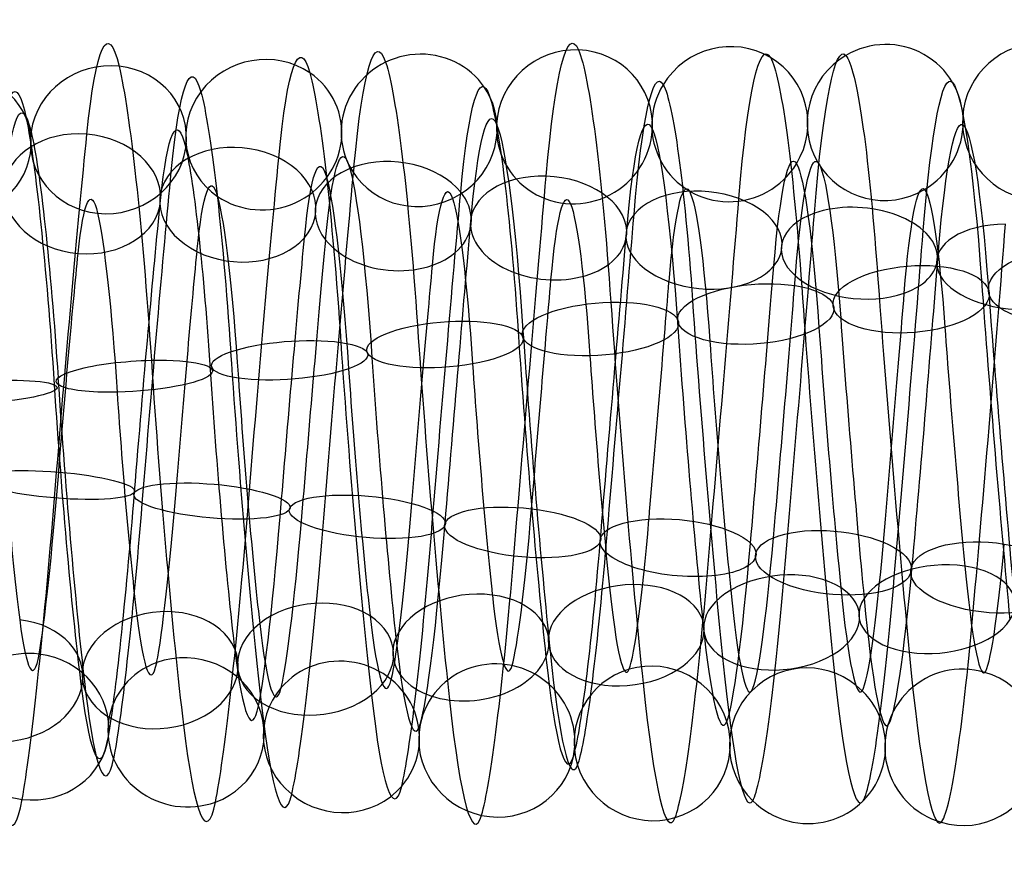
# Model space of a CAD drawing. Units: millimetres. Extents: x -287 to 272, y -16 to 525.
# Drawn here: x -72 to -59, y 129 to 140 of the extents above; entities that cross this region are included whole.
import ezdxf

# ---------------------------------------------------------------- set-up
doc = ezdxf.new("R2010")
doc.units = ezdxf.units.MM
doc.header["$MEASUREMENT"] = 0
doc.layers.add('Predeterminado', color=7, linetype='Continuous', true_color=0x000000)

msp = doc.modelspace()

# ---------------------------------------------------------------- linework, layer by layer
at = {"layer": 'Predeterminado', "color": 253, "true_color": 0x98aaaf, "extrusion": (0.996443, -8.81602e-05, -0.084275)}
for centre, radius, start, end in [((134.228, 411.028, -105.906), 5.013, 320.2464, 19.6243), ((134.228, 411.028, -107.01), 4.129, 320.3333, 19.7112), ((134.228, 411.028, -105.022), 3.909, 320.341, 19.7188), ((134.228, 411.028, -106.126), 3.025, 320.4872, 19.865)]:
    msp.add_arc(centre, radius, start, end, dxfattribs=at)
at = {"layer": 'Predeterminado', "color": 253, "true_color": 0x98aaaf, "extrusion": (0.99644, -0.008998, -0.08382)}
for centre, radius, start, end in [((133.612, 411.319, -103.524), 4.919, 314.3729, 13.5895), ((133.612, 411.319, -102.179), 4.483, 314.2747, 13.4913), ((133.612, 411.319, -103.96), 3.574, 314.5031, 13.7198), ((133.612, 411.319, -102.615), 3.138, 314.3809, 13.5976)]:
    msp.add_arc(centre, radius, start, end, dxfattribs=at)
at = {"layer": 'Predeterminado', "color": 253, "true_color": 0x98aaaf, "extrusion": (0.99644, -0.013172, -0.083266)}
for centre, radius, start, end in [((133.353, 411.494, -101.398), 5.028, 311.3916, 10.6343), ((133.353, 411.494, -102.421), 4.052, 311.5068, 10.7494), ((133.353, 411.494, -100.421), 4.006, 311.2813, 10.5239), ((133.353, 411.494, -101.444), 3.029, 311.3998, 10.6424)]:
    msp.add_arc(centre, radius, start, end, dxfattribs=at)
at = {"layer": 'Predeterminado', "color": 253, "true_color": 0x98aaaf, "extrusion": (0.996441, -0.004638, -0.084168)}
for centre, radius, start, end in [((133.905, 411.161, -104.038), 4.846, 317.2555, 16.5421), ((133.905, 411.161, -105.429), 4.591, 317.3459, 16.6325), ((133.905, 411.161, -103.783), 3.455, 317.3537, 16.6403), ((133.905, 411.161, -105.175), 3.2, 317.4912, 16.7778)]:
    msp.add_arc(centre, radius, start, end, dxfattribs=at)
at = {"layer": 'Predeterminado', "color": 253, "true_color": 0x98aaaf, "extrusion": (0.086284, -0.140722, 0.986282)}
for start, end in [(297.5364, 117.5364), (117.5364, 297.5364)]:
    msp.add_arc((18.592, 217.833, 388.416), 1, start, end, dxfattribs=at)
at = {"layer": 'Predeterminado', "color": 253, "true_color": 0x98aaaf, "extrusion": (0.996441, -0.017246, -0.082513)}
for centre, radius, start, end in [((133.123, 411.681, -99.181), 4.889, 308.3872, 7.7877), ((133.123, 411.681, -100.545), 4.515, 308.491, 7.8914), ((133.123, 411.681, -98.806), 3.526, 308.2615, 7.662), ((133.123, 411.681, -100.17), 3.151, 308.3953, 7.7957)]:
    msp.add_arc(centre, radius, start, end, dxfattribs=at)
at = {"layer": 'Predeterminado', "color": 253, "true_color": 0x98aaaf, "extrusion": (0.083581, -0.093059, 0.992146)}
for start, end in [(258.6466, 78.6466), (78.6466, 258.6466)]:
    msp.add_arc((47.022, 194.839, 397.59), 1, start, end, dxfattribs=at)
at = {"layer": 'Predeterminado', "color": 253, "true_color": 0x98aaaf, "extrusion": (0.086369, -0.232065, 0.968858)}
for start, end in [(5.5816, 185.5816), (185.5816, 5.5816)]:
    msp.add_arc((-14.521, 251.904, 368.556), 1, start, end, dxfattribs=at)
at = {"layer": 'Predeterminado', "color": 253, "true_color": 0x98aaaf, "extrusion": (0.087292, -0.18567, 0.978727)}
for start, end in [(332.3482, 152.3482), (152.3482, 332.3482)]:
    msp.add_arc((0.039, 235.442, 379.008), 1, start, end, dxfattribs=at)
at = {"layer": 'Predeterminado', "color": 253, "true_color": 0x98aaaf, "extrusion": (0.996441, 0.042703, -0.072675)}
for centre, radius, start, end in [((136.889, 413.099, -89.18), 5.016, 10.8847, 70.3071), ((136.889, 413.099, -90.256), 4.099, 10.9986, 70.421), ((136.889, 413.099, -88.263), 3.939, 10.7725, 70.1949), ((136.889, 413.099, -89.339), 3.022, 10.8929, 70.3153)]:
    msp.add_arc(centre, radius, start, end, dxfattribs=at)
at = {"layer": 'Predeterminado', "color": 253, "true_color": 0x98aaaf, "extrusion": (0.996443, -0.021462, -0.081491)}
for centre, radius, start, end in [((132.892, 411.896, -98.367), 4.865, 305.4924, 4.9512), ((132.892, 411.896, -96.989), 4.547, 305.3957, 4.8545), ((132.892, 411.896, -98.685), 3.487, 305.4034, 4.8622), ((132.892, 411.896, -97.307), 3.169, 305.2557, 4.7145)]:
    msp.add_arc(centre, radius, start, end, dxfattribs=at)
at = {"layer": 'Predeterminado', "color": 253, "true_color": 0x98aaaf, "extrusion": (0.079864, -0.041874, 0.995926)}
msp.add_arc((95.057, 153.702, 406.426), 1, 29.7795, 209.7795, dxfattribs=at)
at = {"layer": 'Predeterminado', "color": 253, "true_color": 0x98aaaf, "extrusion": (0.08377, -0.280276, 0.956257)}
for start, end in [(37.8037, 217.8037), (217.8037, 37.8037)]:
    msp.add_arc((-26.462, 268.137, 356.825), 1, start, end, dxfattribs=at)
at = {"layer": 'Predeterminado', "color": 253, "true_color": 0x98aaaf, "extrusion": (0.99644, 0.039067, -0.074703)}
for centre, radius, start, end in [((136.588, 413.017, -88.076), 4.867, 8.0422, 67.3064), ((136.588, 413.017, -89.458), 4.571, 8.1447, 67.409), ((136.588, 413.017, -87.779), 3.484, 7.915, 67.1792), ((136.588, 413.017, -89.162), 3.188, 8.0502, 67.3144)]:
    msp.add_arc(centre, radius, start, end, dxfattribs=at)
at = {"layer": 'Predeterminado', "color": 253, "true_color": 0x98aaaf, "extrusion": (0.99644, 0.035311, -0.076551)}
for centre, radius, start, end in [((136.298, 412.961, -88.4), 4.906, 5.2084, 64.4203), ((136.298, 412.961, -87.043), 4.51, 5.1124, 64.3243), ((136.298, 412.961, -88.796), 3.548, 5.1201, 64.3321), ((136.298, 412.961, -87.439), 3.152, 4.9717, 64.1836)]:
    msp.add_arc(centre, radius, start, end, dxfattribs=at)
at = {"layer": 'Predeterminado', "color": 253, "true_color": 0x98aaaf, "extrusion": (0.076325, -0.38008, 0.921799)}
msp.add_arc((-44.272, 300.726, 329.208), 1, 279.9278, 99.9278, dxfattribs=at)
at = {"layer": 'Predeterminado', "color": 253, "true_color": 0x98aaaf, "extrusion": (0.08013, -0.32989, 0.940612)}
for start, end in [(69.2189, 249.2189), (249.2189, 69.2189)]:
    msp.add_arc((-36.293, 284.42, 343.708), 1, start, end, dxfattribs=at)
at = {"layer": 'Predeterminado', "color": 253, "true_color": 0x98aaaf, "extrusion": (0.996441, 0.0538, -0.064895)}
for centre, radius, start, end in [((137.858, 413.485, -90.275), 5.006, 19.8551, 79.1817), ((137.858, 413.485, -91.427), 4.187, 19.9422, 79.2687), ((137.858, 413.485, -89.455), 3.854, 19.9498, 79.2764), ((137.858, 413.485, -90.608), 3.035, 20.0955, 79.4221)]:
    msp.add_arc(centre, radius, start, end, dxfattribs=at)
at = {"layer": 'Predeterminado', "color": 253, "true_color": 0x98aaaf, "extrusion": (0.996443, 0.046406, -0.070336)}
for centre, radius, start, end in [((137.2, 413.206, -90.163), 4.932, 13.835, 73.292), ((137.2, 413.206, -88.845), 4.42, 13.7354, 73.1923), ((137.2, 413.206, -90.675), 3.614, 13.9638, 73.4208), ((137.2, 413.206, -89.357), 3.102, 13.8431, 73.3)]:
    msp.add_arc(centre, radius, start, end, dxfattribs=at)
at = {"layer": 'Predeterminado', "color": 253, "true_color": 0x98aaaf, "extrusion": (0.996445, 0.004535, -0.084129)}
msp.add_arc((134.567, 410.924, -106.382), 4.393, 323.347, 22.7789, dxfattribs=at)
at = {"layer": 'Predeterminado', "color": 253, "true_color": 0x98aaaf, "extrusion": (0.996443, 0.050174, -0.067711)}
for centre, radius, start, end in [((137.528, 413.336, -89.517), 4.806, 16.7806, 76.1947), ((137.528, 413.336, -90.92), 4.632, 16.8718, 76.2858), ((137.528, 413.336, -89.343), 3.403, 16.8796, 76.2937), ((137.528, 413.336, -90.746), 3.228, 17.0158, 76.4299)]:
    msp.add_arc(centre, radius, start, end, dxfattribs=at)
at = {"layer": 'Predeterminado', "color": 253, "true_color": 0x98aaaf, "extrusion": (0.99644, 0.057129, -0.061988)}
msp.add_arc((138.179, 413.645, -89.807), 4.348, 22.9997, 82.238, dxfattribs=at)
at = {"layer": 'Predeterminado', "color": 253, "true_color": 0x98aaaf, "extrusion": (0.996443, -0.025831, -0.080211)}
msp.add_arc((132.66, 412.138, -96.91), 3.953, 302.4073, 1.832, dxfattribs=at)
at = {"layer": 'Predeterminado', "color": 253, "true_color": 0x98aaaf, "extrusion": (0.996441, 0.031324, -0.078262)}
msp.add_arc((136.013, 412.927, -88.195), 4.017, 2.0923, 61.3617, dxfattribs=at)
at = {"layer": 'Predeterminado', "color": 253, "true_color": 0x98aaaf, "extrusion": (0.065108, 0.644333, 0.761968)}
for start, end in [(271.21, 91.21), (91.21, 271.21)]:
    msp.add_arc((84.649, 170.717, 400.785), 1, start, end, dxfattribs=at)
at = {"layer": 'Predeterminado', "color": 253, "true_color": 0x98aaaf, "extrusion": (0.99644, -0.082887, -0.01538)}
for centre, radius, start, end in [((127.863, 417.212, -88.727), 5.027, 260.7401, 320.0096), ((127.863, 417.212, -87.73), 4.025, 260.8342, 320.1037), ((127.863, 417.212, -88.732), 3.028, 260.9805, 320.25)]:
    msp.add_arc(centre, radius, start, end, dxfattribs=at)
at = {"layer": 'Predeterminado', "color": 253, "true_color": 0x98aaaf, "extrusion": (0.068969, 0.682102, 0.727997)}
for start, end in [(242.6806, 62.6806), (62.6806, 242.6806)]:
    msp.add_arc((82.67, 190.761, 391.496), 1, start, end, dxfattribs=at)
at = {"layer": 'Predeterminado', "color": 253, "true_color": 0x98aaaf, "extrusion": (0.99644, -0.083548, -0.011251)}
for centre, radius, start, end in [((127.972, 417.6, -84.637), 4.908, 257.8289, 317.0404), ((127.972, 417.6, -85.992), 4.506, 257.918, 317.1295), ((127.972, 417.6, -84.234), 3.552, 257.9258, 317.1372), ((127.972, 417.6, -85.59), 3.15, 258.0656, 317.2771)]:
    msp.add_arc(centre, radius, start, end, dxfattribs=at)
at = {"layer": 'Predeterminado', "color": 253, "true_color": 0x98aaaf, "extrusion": (0.07178, 0.716811, 0.693563)}
for start, end in [(214.098, 34.098), (34.098, 214.098)]:
    msp.add_arc((80.557, 209.498, 381.681), 1, start, end, dxfattribs=at)
at = {"layer": 'Predeterminado', "color": 253, "true_color": 0x98aaaf, "extrusion": (0.996441, -0.084012, -0.006944)}
for centre, radius, start, end in [((128.104, 417.972, -81.944), 4.861, 254.9113, 314.1773), ((128.104, 417.972, -80.56), 4.572, 254.8151, 314.0811), ((128.104, 417.972, -82.233), 3.477, 255.0451, 314.3111), ((128.104, 417.972, -80.849), 3.187, 254.9193, 314.1853)]:
    msp.add_arc(centre, radius, start, end, dxfattribs=at)
at = {"layer": 'Predeterminado', "color": 253, "true_color": 0x98aaaf, "extrusion": (0.072867, 0.749308, 0.6582)}
for start, end in [(185.4385, 5.4385), (5.4385, 185.4385)]:
    msp.add_arc((78.196, 227.283, 371.3), 1, start, end, dxfattribs=at)
at = {"layer": 'Predeterminado', "color": 253, "true_color": 0x98aaaf, "extrusion": (0.996442, -0.084246, -0.002438)}
for centre, radius, start, end in [((128.259, 418.333, -77.651), 5.016, 251.8576, 311.2166), ((128.259, 418.333, -78.563), 3.935, 251.9762, 311.3352), ((128.259, 418.333, -76.57), 4.104, 251.75, 311.109), ((128.259, 418.333, -77.482), 3.023, 251.8658, 311.2248)]:
    msp.add_arc(centre, radius, start, end, dxfattribs=at)
at = {"layer": 'Predeterminado', "color": 253, "true_color": 0x98aaaf, "extrusion": (0.071993, 0.780353, 0.621181)}
for start, end in [(156.7107, 336.7107), (336.7107, 156.7107)]:
    msp.add_arc((75.563, 244.537, 360.162), 1, start, end, dxfattribs=at)
at = {"layer": 'Predeterminado', "color": 253, "true_color": 0x98aaaf, "extrusion": (0.996445, -0.084223, 0.002199)}
for centre, radius, start, end in [((128.434, 418.681, -73.249), 4.936, 248.8104, 308.2327), ((128.434, 418.681, -74.565), 4.417, 248.9164, 308.3387), ((128.434, 418.681, -72.73), 3.62, 248.6881, 308.1104), ((128.434, 418.681, -74.046), 3.101, 248.8185, 308.2408)]:
    msp.add_arc(centre, radius, start, end, dxfattribs=at)
at = {"layer": 'Predeterminado', "color": 253, "true_color": 0x98aaaf, "extrusion": (0.069514, 0.809991, 0.582307)}
for start, end in [(127.947, 307.947), (307.947, 127.947)]:
    msp.add_arc((72.739, 261.391, 348.155), 1, start, end, dxfattribs=at)
at = {"layer": 'Predeterminado', "color": 253, "true_color": 0x98aaaf, "extrusion": (0.996443, -0.084001, 0.006677)}
for centre, radius, start, end in [((128.619, 418.992, -70.386), 4.804, 245.9206, 305.3592), ((128.619, 418.992, -68.982), 4.637, 245.8227, 305.2613), ((128.619, 418.992, -70.553), 3.4, 245.8306, 305.2692), ((128.619, 418.992, -69.149), 3.233, 245.6855, 305.1241)]:
    msp.add_arc(centre, radius, start, end, dxfattribs=at)
at = {"layer": 'Predeterminado', "color": 253, "true_color": 0x98aaaf, "extrusion": (0.066046, 0.838609, 0.540715)}
msp.add_arc((69.828, 278.197, 334.929), 1, 279.1872, 99.1872, dxfattribs=at)
at = {"layer": 'Predeterminado', "color": 253, "true_color": 0x98aaaf, "extrusion": (0.996441, -0.08358, 0.010918)}
for centre, radius, start, end in [((128.812, 419.269, -66.131), 5.009, 243.039, 302.3791), ((128.812, 419.269, -66.944), 3.853, 242.9523, 302.2925)]:
    msp.add_arc(centre, radius, start, end, dxfattribs=at)
at = {"layer": 'Predeterminado', "color": 253, "true_color": 0x98aaaf, "extrusion": (-0.064968, 0.879795, -0.470892)}
msp.add_arc((48.454, 438.269, -75.11), 1, 274.6898, 94.6898, dxfattribs=at)
at = {"layer": 'Predeterminado', "color": 253, "true_color": 0x98aaaf, "extrusion": (-0.068728, 0.902346, -0.425498)}
for start, end in [(66.2162, 246.2162), (246.2162, 66.2162)]:
    msp.add_arc((50.123, 441.636, -52.734), 1, start, end, dxfattribs=at)
at = {"layer": 'Predeterminado', "color": 253, "true_color": 0x98aaaf, "extrusion": (0.996441, 0.081816, 0.020298)}
for centre, radius, start, end in [((138.748, 419.386, -41.1), 4.946, 64.4947, 123.7777), ((138.748, 419.386, -39.793), 4.407, 64.3994, 123.6824), ((138.748, 419.386, -41.639), 3.639, 64.4071, 123.6901), ((138.748, 419.386, -40.332), 3.1, 64.2563, 123.5393)]:
    msp.add_arc(centre, radius, start, end, dxfattribs=at)
at = {"layer": 'Predeterminado', "color": 253, "true_color": 0x98aaaf, "extrusion": (-0.071495, 0.922055, -0.380398)}
for start, end in [(37.7062, 217.7062), (217.7062, 37.7062)]:
    msp.add_arc((51.923, 443.792, -30.915), 1, start, end, dxfattribs=at)
at = {"layer": 'Predeterminado', "color": 253, "true_color": 0x98aaaf, "extrusion": (0.996442, 0.080584, 0.024672)}
for centre, radius, start, end in [((138.852, 419.62, -40.396), 4.795, 67.366, 126.7408), ((138.852, 419.62, -41.803), 4.649, 67.4669, 126.8417), ((138.852, 419.62, -40.25), 3.388, 67.2352, 126.61), ((138.852, 419.62, -41.657), 3.243, 67.374, 126.7488)]:
    msp.add_arc(centre, radius, start, end, dxfattribs=at)
at = {"layer": 'Predeterminado', "color": 253, "true_color": 0x98aaaf, "extrusion": (0.99644, 0.082763, 0.016035)}
msp.add_arc((138.628, 419.169, -41.391), 4.129, 61.4535, 120.6689, dxfattribs=at)
at = {"layer": 'Predeterminado', "color": 253, "true_color": 0x98aaaf, "extrusion": (-0.072651, 0.939374, -0.335109)}
for start, end in [(9.1566, 189.1566), (189.1566, 9.1566)]:
    msp.add_arc((53.943, 444.827, -9.432), 1, start, end, dxfattribs=at)
at = {"layer": 'Predeterminado', "color": 253, "true_color": 0x98aaaf, "extrusion": (0.996445, 0.079084, 0.029051)}
for centre, radius, start, end in [((138.936, 419.864, -41.184), 5.001, 70.3527, 129.7831), ((138.936, 419.864, -42.353), 4.205, 70.4638, 129.8942), ((138.936, 419.864, -40.388), 3.832, 70.2372, 129.6676), ((138.936, 419.864, -41.558), 3.036, 70.3608, 129.7913)]:
    msp.add_arc(centre, radius, start, end, dxfattribs=at)
at = {"layer": 'Predeterminado', "color": 253, "true_color": 0x98aaaf, "extrusion": (-0.07206, 0.95446, -0.289506)}
for start, end in [(340.5754, 160.5754), (160.5754, 340.5754)]:
    msp.add_arc((56.193, 444.788, 11.767), 1, start, end, dxfattribs=at)
at = {"layer": 'Predeterminado', "color": 253, "true_color": 0x98aaaf, "extrusion": (0.996443, 0.077462, 0.033188)}
for centre, radius, start, end in [((139.004, 420.105, -42.135), 4.972, 73.3251, 132.7563), ((139.004, 420.105, -40.88), 4.321, 73.2231, 132.6542), ((139.004, 420.105, -42.787), 3.717, 73.4504, 132.8816), ((139.004, 420.105, -41.532), 3.066, 73.3332, 132.7644)]:
    msp.add_arc(centre, radius, start, end, dxfattribs=at)
at = {"layer": 'Predeterminado', "color": 253, "true_color": 0x98aaaf, "extrusion": (-0.069871, 0.967663, -0.242377)}
for start, end in [(311.9826, 131.9826), (131.9826, 311.9826)]:
    msp.add_arc((58.644, 443.671, 33.245), 1, start, end, dxfattribs=at)
at = {"layer": 'Predeterminado', "color": 253, "true_color": 0x98aaaf, "extrusion": (0.996441, 0.075722, 0.037029)}
for centre, radius, start, end in [((139.057, 420.335, -41.741), 4.744, 76.2159, 135.5206), ((139.057, 420.335, -43.155), 4.722, 76.3084, 135.6131), ((139.057, 420.335, -41.718), 3.33, 76.3163, 135.621), ((139.057, 420.335, -43.132), 3.308, 76.449, 135.7537)]:
    msp.add_arc(centre, radius, start, end, dxfattribs=at)
at = {"layer": 'Predeterminado', "color": 253, "true_color": 0x98aaaf, "extrusion": (-0.066505, 0.978867, -0.193381)}
for start, end in [(283.3943, 103.3943), (103.3943, 283.3943)]:
    msp.add_arc((61.229, 441.422, 55.149), 1, start, end, dxfattribs=at)
at = {"layer": 'Predeterminado', "color": 253, "true_color": 0x98aaaf, "extrusion": (0.996441, 0.073809, 0.04072)}
for centre, radius, start, end in [((139.092, 420.574, -42.855), 4.992, 79.1953, 138.4124), ((139.092, 420.574, -42.164), 3.758, 79.2904, 138.5075), ((139.092, 420.574, -44.089), 4.301, 79.2827, 138.4999), ((139.092, 420.574, -43.398), 3.067, 79.4344, 138.6515)]:
    msp.add_arc(centre, radius, start, end, dxfattribs=at)
at = {"layer": 'Predeterminado', "color": 253, "true_color": 0x98aaaf, "extrusion": (-0.062681, 0.987827, -0.142368)}
msp.add_arc((63.844, 437.959, 77.554), 1, 74.8249, 254.8249, dxfattribs=at)
at = {"layer": 'Predeterminado', "color": 253, "true_color": 0x98aaaf, "extrusion": (0.99644, 0.071644, 0.044425)}
for centre, radius, start, end in [((139.104, 420.836, -42.867), 4.243, 82.2454, 141.5032), ((139.104, 420.836, -43.625), 3.049, 82.3908, 141.6486)]:
    msp.add_arc(centre, radius, start, end, dxfattribs=at)
at = {"layer": 'Predeterminado', "color": 253, "true_color": 0x98aaaf, "extrusion": (0.078918, 0.982767, -0.167156)}
for start, end in [(270.7622, 90.7622), (90.7622, 270.7622)]:
    msp.add_arc((81.999, 430.025, 56.368), 1, start, end, dxfattribs=at)
at = {"layer": 'Predeterminado', "color": 253, "true_color": 0x98aaaf, "extrusion": (0.996441, -0.0738, 0.040739)}
for centre, radius, start, end in [((128.603, 421.485, -64.197), 3.022, 201.579, 260.9741), ((128.603, 421.485, -63.253), 4.075, 201.4325, 260.8276), ((128.603, 421.485, -64.306), 5.019, 201.3382, 260.7333)]:
    msp.add_arc(centre, radius, start, end, dxfattribs=at)
at = {"layer": 'Predeterminado', "color": 253, "true_color": 0x98aaaf, "extrusion": (0.082684, 0.972839, -0.216212)}
for start, end in [(242.1399, 62.1399), (62.1399, 242.1399)]:
    msp.add_arc((80.598, 432.252, 34.392), 1, start, end, dxfattribs=at)
at = {"layer": 'Predeterminado', "color": 253, "true_color": 0x98aaaf, "extrusion": (0.996443, -0.071588, 0.04446)}
for centre, radius, start, end in [((128.921, 421.619, -60.847), 3.112, 198.5972, 258.056), ((128.921, 421.619, -61.325), 4.443, 198.4478, 257.9066), ((128.921, 421.619, -59.516), 3.591, 198.4556, 257.9144), ((128.921, 421.619, -59.995), 4.922, 198.359, 257.8178)]:
    msp.add_arc(centre, radius, start, end, dxfattribs=at)
at = {"layer": 'Predeterminado', "color": 253, "true_color": 0x98aaaf, "extrusion": (0.08565, 0.96052, -0.264698)}
for start, end in [(33.4983, 213.4983), (213.4983, 33.4983)]:
    msp.add_arc((79.131, 433.383, 12.404), 1, start, end, dxfattribs=at)
at = {"layer": 'Predeterminado', "color": 253, "true_color": 0x98aaaf, "extrusion": (0.996443, -0.069084, 0.048252)}
for centre, radius, start, end in [((129.259, 421.734, -57.326), 3.423, 195.6028, 255.0295), ((129.259, 421.734, -55.927), 3.213, 195.4749, 254.9016), ((129.259, 421.734, -57.116), 4.821, 195.4669, 254.8936), ((129.259, 421.734, -55.717), 4.611, 195.3716, 254.7983)]:
    msp.add_arc(centre, radius, start, end, dxfattribs=at)
at = {"layer": 'Predeterminado', "color": 253, "true_color": 0x98aaaf, "extrusion": (0.087123, 0.946004, -0.312229)}
for start, end in [(4.8571, 184.8571), (184.8571, 4.8571)]:
    msp.add_arc((77.505, 433.445, -9.372), 1, start, end, dxfattribs=at)
at = {"layer": 'Predeterminado', "color": 253, "true_color": 0x98aaaf, "extrusion": (0.996441, -0.066355, 0.051984)}
for centre, radius, start, end in [((129.607, 421.821, -52.476), 3.029, 192.491, 251.8404), ((129.607, 421.821, -53.608), 3.878, 192.6031, 251.9525), ((129.607, 421.821, -51.628), 4.161, 192.3768, 251.7262), ((129.607, 421.821, -52.76), 5.009, 192.4829, 251.8323)]:
    msp.add_arc(centre, radius, start, end, dxfattribs=at)
at = {"layer": 'Predeterminado', "color": 253, "true_color": 0x98aaaf, "extrusion": (0.086756, 0.929427, -0.358662)}
for start, end in [(336.2389, 156.2389), (156.2389, 336.2389)]:
    msp.add_arc((75.668, 432.483, -30.843), 1, start, end, dxfattribs=at)
at = {"layer": 'Predeterminado', "color": 253, "true_color": 0x98aaaf, "extrusion": (0.99644, -0.063517, 0.055426)}
for centre, radius, start, end in [((129.952, 421.872, -49.166), 3.087, 189.5297, 248.7844), ((129.952, 421.872, -47.882), 3.68, 189.4013, 248.656), ((129.952, 421.872, -49.759), 4.37, 189.6287, 248.8833), ((129.952, 421.872, -48.475), 4.964, 189.5216, 248.7763)]:
    msp.add_arc(centre, radius, start, end, dxfattribs=at)
at = {"layer": 'Predeterminado', "color": 253, "true_color": 0x98aaaf, "extrusion": (0.084627, 0.910871, -0.403921)}
for start, end in [(307.6601, 127.6601), (127.6601, 307.6601)]:
    msp.add_arc((73.621, 430.538, -51.983), 1, start, end, dxfattribs=at)
at = {"layer": 'Predeterminado', "color": 253, "true_color": 0x98aaaf, "extrusion": (0.996441, -0.060616, 0.058579)}
for centre, radius, start, end in [((130.285, 421.888, -45.884), 3.367, 186.5692, 245.7869), ((130.285, 421.888, -44.472), 3.28, 186.4262, 245.6439), ((130.285, 421.888, -45.797), 4.779, 186.6597, 245.8774), ((130.285, 421.888, -44.385), 4.692, 186.5614, 245.7791)]:
    msp.add_arc(centre, radius, start, end, dxfattribs=at)
at = {"layer": 'Predeterminado', "color": 253, "true_color": 0x98aaaf, "extrusion": (0.081224, 0.890427, -0.447821)}
for start, end in [(279.1248, 99.1248), (99.1248, 279.1248)]:
    msp.add_arc((71.417, 427.642, -72.743), 1, start, end, dxfattribs=at)
at = {"layer": 'Predeterminado', "color": 253, "true_color": 0x98aaaf, "extrusion": (0.996441, -0.057653, 0.06149)}
for centre, radius, start, end in [((130.598, 421.87, -41.314), 3.052, 183.4341, 242.7457), ((130.598, 421.87, -42.515), 3.798, 183.5869, 242.8986), ((130.598, 421.87, -41.768), 4.999, 183.6738, 242.9854)]:
    msp.add_arc(centre, radius, start, end, dxfattribs=at)
at = {"layer": 'Predeterminado', "color": 253, "true_color": 0x98aaaf, "extrusion": (-0.082385, 0.824084, 0.560444)}
for start, end in [(245.8806, 65.8806), (65.8806, 245.8806)]:
    msp.add_arc((46.862, 272.361, 350.174), 1, start, end, dxfattribs=at)
at = {"layer": 'Predeterminado', "color": 253, "true_color": 0x98aaaf, "extrusion": (-0.085466, 0.79412, 0.601721)}
for start, end in [(217.0426, 37.0426), (37.0426, 217.0426)]:
    msp.add_arc((47.811, 253.919, 363.778), 1, start, end, dxfattribs=at)
at = {"layer": 'Predeterminado', "color": 253, "true_color": 0x98aaaf, "extrusion": (0.996443, 0.049985, 0.067849)}
for centre, radius, start, end in [((137.113, 421.146, -24.53), 3.073, 123.6184, 183.0348), ((137.113, 421.146, -25.804), 3.686, 123.7704, 183.1868), ((137.113, 421.146, -25.191), 4.961, 123.8578, 183.2742)]:
    msp.add_arc(centre, radius, start, end, dxfattribs=at)
at = {"layer": 'Predeterminado', "color": 253, "true_color": 0x98aaaf, "extrusion": (-0.087103, 0.763136, 0.640341)}
for start, end in [(188.2214, 8.2214), (8.2214, 188.2214)]:
    msp.add_arc((48.913, 235.354, 376.047), 1, start, end, dxfattribs=at)
at = {"layer": 'Predeterminado', "color": 253, "true_color": 0x98aaaf, "extrusion": (-0.086892, 0.731452, 0.676334)}
for start, end in [(159.4566, 339.4566), (339.4566, 159.4566)]:
    msp.add_arc((50.266, 216.8, 386.999), 1, start, end, dxfattribs=at)
at = {"layer": 'Predeterminado', "color": 253, "true_color": 0x98aaaf, "extrusion": (0.99644, 0.042461, 0.072824)}
for centre, radius, start, end in [((136.892, 421.63, -27.982), 3.056, 129.8981, 189.139), ((136.892, 421.63, -26.77), 3.784, 129.7731, 189.014), ((136.892, 421.63, -28.71), 4.269, 129.9995, 189.2404), ((136.892, 421.63, -27.497), 4.997, 129.89, 189.1309)]:
    msp.add_arc(centre, radius, start, end, dxfattribs=at)
at = {"layer": 'Predeterminado', "color": 253, "true_color": 0x98aaaf, "extrusion": (0.996441, 0.046224, 0.070492)}
for centre, radius, start, end in [((137.011, 421.388, -26.909), 3.281, 126.8424, 186.1729), ((137.011, 421.388, -25.496), 3.346, 126.702, 186.0325), ((137.011, 421.388, -26.974), 4.694, 126.9345, 186.265), ((137.011, 421.388, -25.561), 4.759, 126.8345, 186.165)]:
    msp.add_arc(centre, radius, start, end, dxfattribs=at)
at = {"layer": 'Predeterminado', "color": 253, "true_color": 0x98aaaf, "extrusion": (-0.084857, 0.69922, 0.709852)}
for start, end in [(130.7723, 310.7723), (310.7723, 130.7723)]:
    msp.add_arc((51.902, 198.314, 396.712), 1, start, end, dxfattribs=at)
at = {"layer": 'Predeterminado', "color": 253, "true_color": 0x98aaaf, "extrusion": (0.996441, 0.038731, 0.07487)}
for centre, radius, start, end in [((136.752, 421.872, -29.114), 3.061, 132.8844, 192.1077), ((136.752, 421.872, -30.33), 3.782, 132.9994, 192.2228), ((136.752, 421.872, -28.393), 4.277, 132.7731, 191.9965), ((136.752, 421.872, -29.609), 4.999, 132.8763, 192.0996)]:
    msp.add_arc(centre, radius, start, end, dxfattribs=at)
at = {"layer": 'Predeterminado', "color": 253, "true_color": 0x98aaaf, "extrusion": (-0.081464, 0.664121, 0.743174)}
for start, end in [(102.1417, 282.1417), (282.1417, 102.1417)]:
    msp.add_arc((53.71, 178.615, 405.861), 1, start, end, dxfattribs=at)
at = {"layer": 'Predeterminado', "color": 253, "true_color": 0x98aaaf, "extrusion": (-0.077555, 0.624556, 0.777119)}
msp.add_arc((55.488, 156.914, 414.636), 1, 73.507, 253.507, dxfattribs=at)
at = {"layer": 'Predeterminado', "color": 253, "true_color": 0x98aaaf, "extrusion": (0.996444, 0.026845, 0.079861)}
for centre, radius, start, end in [((136.163, 422.62, -34.637), 3.032, 141.8092, 201.2296), ((136.163, 422.62, -33.812), 4.18, 141.663, 201.0835), ((136.163, 422.62, -34.961), 5.005, 141.5686, 200.989)]:
    msp.add_arc(centre, radius, start, end, dxfattribs=at)
at = {"layer": 'Predeterminado', "color": 253, "true_color": 0x98aaaf, "extrusion": (0.996443, 0.031067, 0.078329)}
for centre, radius, start, end in [((136.387, 422.364, -33.223), 3.073, 138.7972, 198.2368), ((136.387, 422.364, -31.952), 3.693, 138.6535, 198.0931), ((136.387, 422.364, -33.843), 4.344, 138.6458, 198.0854), ((136.387, 422.364, -32.571), 4.964, 138.5579, 197.9974)]:
    msp.add_arc(centre, radius, start, end, dxfattribs=at)
at = {"layer": 'Predeterminado', "color": 253, "true_color": 0x98aaaf, "extrusion": (0.996441, 0.035006, 0.076677)}
for centre, radius, start, end in [((136.584, 422.116, -30.405), 3.288, 135.7538, 195.1009), ((136.584, 422.116, -31.818), 3.346, 135.8848, 195.232), ((136.584, 422.116, -30.347), 4.701, 135.6525, 194.9996), ((136.584, 422.116, -31.76), 4.759, 135.7459, 195.093)]:
    msp.add_arc(centre, radius, start, end, dxfattribs=at)
at = {"layer": 'Predeterminado', "color": 253, "true_color": 0x98aaaf, "extrusion": (-0.063678, -0.35424, 0.932984)}
for start, end in [(93.271, 273.271), (273.271, 93.271)]:
    msp.add_arc((-93.824, 258.098, 347.44), 1, start, end, dxfattribs=at)
at = {"layer": 'Predeterminado', "color": 253, "true_color": 0x98aaaf, "extrusion": (-0.067474, -0.305526, 0.94979)}
for start, end in [(303.9305, 123.9305), (123.9305, 303.9305)]:
    msp.add_arc((-96.369, 237.226, 361.154), 1, start, end, dxfattribs=at)
at = {"layer": 'Predeterminado', "color": 253, "true_color": 0x98aaaf, "extrusion": (-0.070769, -0.257701, 0.96363)}
for start, end in [(335.2467, 155.2467), (155.2467, 335.2467)]:
    msp.add_arc((-100.004, 215.4, 373.465), 1, start, end, dxfattribs=at)
at = {"layer": 'Predeterminado', "color": 253, "true_color": 0x98aaaf, "extrusion": (-0.072713, -0.210471, 0.974892)}
for start, end in [(7.3831, 187.3831), (187.3831, 7.3831)]:
    msp.add_arc((-104.865, 192.129, 384.519), 1, start, end, dxfattribs=at)
at = {"layer": 'Predeterminado', "color": 253, "true_color": 0x98aaaf, "extrusion": (-0.072715, -0.163624, 0.983839)}
for start, end in [(40.7363, 220.7363), (220.7363, 40.7363)]:
    msp.add_arc((-111.342, 166.434, 394.426), 1, start, end, dxfattribs=at)
at = {"layer": 'Predeterminado', "color": 253, "true_color": 0x98aaaf, "extrusion": (-0.070768, -0.115963, 0.990729)}
for start, end in [(76.6269, 256.6269), (256.6269, 76.6269)]:
    msp.add_arc((-120.746, 135.002, 403.46), 1, start, end, dxfattribs=at)
at = {"layer": 'Predeterminado', "color": 253, "true_color": 0x98aaaf, "extrusion": (-0.067342, -0.066356, 0.995521)}
for start, end in [(119.1031, 299.1031), (299.1031, 119.1031)]:
    msp.add_arc((-134.873, 88.041, 411.787), 1, start, end, dxfattribs=at)

doc.saveas('drawing.dxf')
